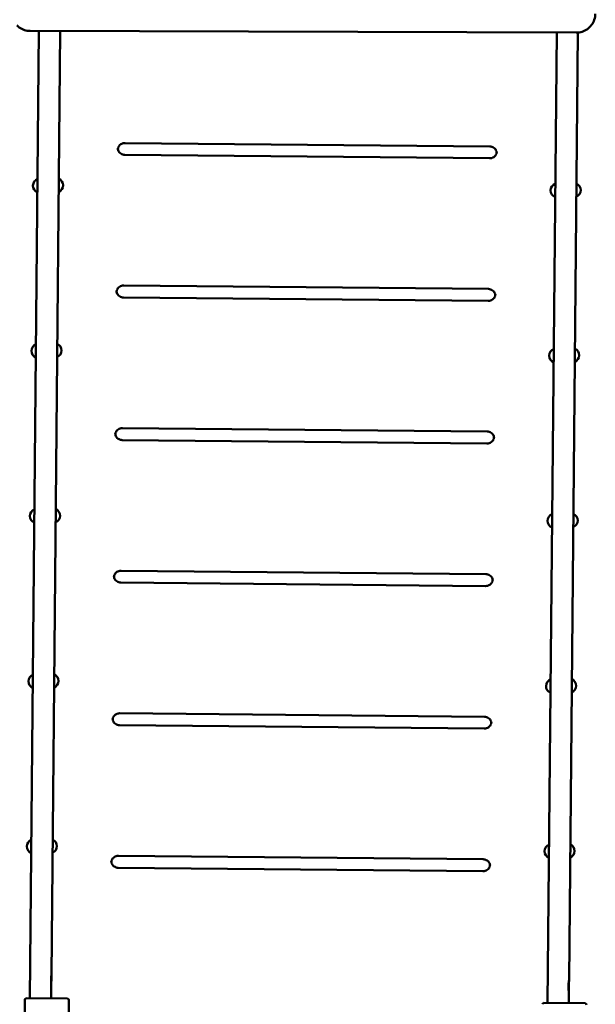
# Model space of a CAD drawing. Units: millimetres. Extents: x -5409 to 5829, y -4010 to 4307.
# Drawn here: x -682 to 541, y -766 to 1325 of the extents above; entities that cross this region are included whole.
import ezdxf

# ---------------------------------------------------------------- set-up
doc = ezdxf.new("R2010")
doc.units = ezdxf.units.MM
doc.layers.add('Visible (ISO)', color=7, linetype='Continuous', lineweight=50)

msp = doc.modelspace()

# ---------------------------------------------------------------- linework, layer by layer
at = {"layer": 'Visible (ISO)'}
for p, q in [((-641, 1301.3), (-660.1, -753)), ((500.8, 1297.9), (-659.8, 1301.4)), ((-614.6, -703.6), (-596, 1301.2)), ((459.1, 1298.1), (439.9, -762.9)), ((485.3, -713.8), (504.1, 1298.1)), ((316.8, 1056.2), (-458.2, 1063.4)), ((316.6, 1030.9), (-458.4, 1038.1)), ((314, 753.4), (-461, 760.6)), ((313.7, 728.1), (-461.2, 735.3)), ((311.2, 450.6), (-463.8, 457.8)), ((310.9, 425.3), (-464, 432.5)), ((308.3, 147.8), (-466.6, 155)), ((308.1, 122.5), (-466.9, 129.7)), ((305.5, -155), (-469.5, -147.7)), ((305.3, -180.3), (-469.7, -173)), ((302.7, -457.7), (-472.3, -450.5)), ((302.5, -483), (-472.5, -475.8)), ((-614.9, -729.8), (-614.6, -703.6)), ((-615.1, -753.4), (-614.9, -729.8)), ((485.2, -721.6), (484, -721.6)), ((485.2, -721.6), (485.1, -739.2)), ((485.3, -713.8), (485.2, -721.6)), ((485.1, -739.2), (484.6, -739.2)), ((484.9, -763.3), (485, -748.3)), ((485.1, -739.2), (485, -748.3)), ((-671.2, -755.9), (-672, -843.9)), ((-580.2, -753.8), (-668.2, -753)), ((-578, -844.8), (-577.3, -756.8)), ((519.7, -763.6), (431.7, -762.9))]:
    msp.add_line(p, q, dxfattribs=at)
for centre, radius, start, end in [((-638.7, 972.8), 15, 110.1301, 248.8028), ((-604.7, 973.7), 15, 291.9137, 67.0192), ((461.2, 962.6), 15, 110.1301, 248.8028), ((495.2, 963.4), 15, 291.9137, 67.0192), ((-642, 621.9), 15, 110.1301, 248.8028), ((-608, 622.8), 15, 291.9137, 67.0192), ((458, 611.7), 15, 110.1301, 248.8028), ((491.9, 612.5), 15, 291.9137, 67.0192), ((-645.3, 271), 15, 110.1301, 248.8028), ((-611.3, 271.9), 15, 291.9137, 67.0192), ((454.7, 260.8), 15, 110.1301, 248.8028), ((488.7, 261.7), 15, 291.9137, 67.0192), ((-648.5, -79.9), 15, 110.1301, 248.8028), ((-614.5, -79), 15, 291.9137, 67.0192), ((451.4, -90.1), 15, 110.1301, 248.8028), ((485.4, -89.2), 15, 291.9137, 67.0192), ((-651.8, -430.7), 15, 110.1301, 248.8028), ((-617.8, -429.9), 15, 291.9137, 67.0192), ((448.2, -441), 15, 110.1301, 248.8028), ((482.1, -440.1), 15, 291.9137, 67.0192), ((-668.2, -756), 3, 89.4845, 179.4845), ((-580.3, -756.7), 3, 359.4845, 89.4845), ((431.7, -765.9), 3, 89.4845, 179.4845), ((519.7, -766.6), 3, 359.4845, 89.4845)]:
    msp.add_arc(centre, radius, start, end, dxfattribs=at)
for centre, major_axis, ratio, start_param, end_param in [((480.3, -713.8), (-0.1, -11.7), 0.427651, 0.844869, 1.244305), ((479.8, -770.9), (0.7, 74.4), 0.067171, 5.153187, 5.438316), ((480, -748.3), (0.2, 21.3), 0.235021, 4.712389, 5.153187)]:
    msp.add_ellipse(centre, major_axis=major_axis, ratio=ratio, start_param=start_param, end_param=end_param, dxfattribs=at)
for points, knots in [([(500.8, 1297.9), (505, 1297.9), (509.2, 1298.6), (517.1, 1301.1), (520.9, 1303), (527.7, 1307.9), (530.7, 1310.9), (535.7, 1317.6), (537.7, 1321.3), (540.4, 1329.2), (541.1, 1333.4), (541.2, 1337.5)], [6.283185, 6.283185, 6.283185, 6.283185, 6.597345, 6.597345, 6.911504, 6.911504, 7.225663, 7.225663, 7.539822, 7.539822, 7.853982, 7.853982, 7.853982, 7.853982]), ([(-687.8, 1313.1), (-686.3, 1311.6), (-684.7, 1310.3), (-681.4, 1307.8), (-679.6, 1306.7), (-675.9, 1304.8), (-674, 1304), (-670.1, 1302.7), (-668.1, 1302.2), (-664, 1301.5), (-661.9, 1301.4), (-659.8, 1301.4)], [5.4977871, 5.4977871, 5.4977871, 5.4977871, 5.6548668, 5.6548668, 5.8119464, 5.8119464, 5.969026, 5.969026, 6.1261057, 6.1261057, 6.2831853, 6.2831853, 6.2831853, 6.2831853]), ([(-458.4, 1038.1), (-460, 1038.1), (-461.6, 1038.4), (-464.6, 1039.3), (-466, 1040), (-468.5, 1041.8), (-469.6, 1042.9), (-471.4, 1045.4), (-472.1, 1046.7), (-473.1, 1049.6), (-473.3, 1051.1), (-473.3, 1052.5)], [1.570796, 1.570796, 1.570796, 1.570796, 1.884956, 1.884956, 2.199115, 2.199115, 2.513274, 2.513274, 2.827433, 2.827433, 3.141593, 3.141593, 3.141593, 3.141593]), ([(-458.2, 1063.4), (-459.8, 1063.4), (-461.3, 1063.2), (-464.4, 1062.3), (-465.8, 1061.6), (-468.3, 1059.8), (-469.5, 1058.8), (-471.3, 1056.4), (-472.1, 1055), (-472.9, 1052.7), (-473.1, 1051.8), (-473.2, 1050.9)], [1.570796, 1.570796, 1.570796, 1.570796, 1.884956, 1.884956, 2.199115, 2.199115, 2.513274, 2.513274, 2.827433, 2.827433, 3.024725, 3.024725, 3.024725, 3.024725]), ([(331.6, 1043.4), (331.5, 1044.3), (331.3, 1045.2), (330.5, 1047.5), (329.8, 1048.9), (328, 1051.3), (326.9, 1052.4), (324.4, 1054.2), (323, 1054.9), (320, 1055.9), (318.4, 1056.2), (316.8, 1056.2)], [0.116867, 0.116867, 0.116867, 0.116867, 0.314159, 0.314159, 0.628319, 0.628319, 0.942478, 0.942478, 1.256637, 1.256637, 1.570796, 1.570796, 1.570796, 1.570796]), ([(331.7, 1045), (331.7, 1043.6), (331.4, 1042.1), (330.4, 1039.3), (329.7, 1037.9), (327.9, 1035.5), (326.7, 1034.4), (324.2, 1032.7), (322.7, 1032), (319.7, 1031.1), (318.1, 1030.9), (316.6, 1030.9)], [6.283185, 6.283185, 6.283185, 6.283185, 6.597345, 6.597345, 6.911504, 6.911504, 7.225663, 7.225663, 7.539822, 7.539822, 7.853982, 7.853982, 7.853982, 7.853982]), ([(-461, 760.6), (-462.6, 760.6), (-464.2, 760.4), (-467.2, 759.5), (-468.6, 758.8), (-471.2, 757.1), (-472.3, 756), (-474.1, 753.6), (-474.9, 752.2), (-475.7, 749.9), (-475.9, 749), (-476, 748.1)], [1.570796, 1.570796, 1.570796, 1.570796, 1.884956, 1.884956, 2.199115, 2.199115, 2.513274, 2.513274, 2.827433, 2.827433, 3.024725, 3.024725, 3.024725, 3.024725]), ([(328.8, 740.6), (328.6, 741.5), (328.4, 742.4), (327.7, 744.8), (327, 746.1), (325.2, 748.6), (324.1, 749.6), (321.5, 751.4), (320.1, 752.2), (317.1, 753.1), (315.6, 753.4), (314, 753.4)], [0.116867, 0.116867, 0.116867, 0.116867, 0.314159, 0.314159, 0.628319, 0.628319, 0.942478, 0.942478, 1.256637, 1.256637, 1.570796, 1.570796, 1.570796, 1.570796]), ([(-461.2, 735.3), (-462.8, 735.3), (-464.4, 735.6), (-467.4, 736.5), (-468.8, 737.3), (-471.3, 739.1), (-472.4, 740.1), (-474.2, 742.6), (-474.9, 743.9), (-475.9, 746.8), (-476.1, 748.3), (-476.1, 749.8)], [1.570796, 1.570796, 1.570796, 1.570796, 1.884956, 1.884956, 2.199115, 2.199115, 2.513274, 2.513274, 2.827433, 2.827433, 3.141593, 3.141593, 3.141593, 3.141593]), ([(328.9, 742.3), (328.9, 740.8), (328.6, 739.3), (327.6, 736.5), (326.9, 735.1), (325, 732.7), (323.9, 731.7), (321.3, 729.9), (319.9, 729.2), (316.9, 728.3), (315.3, 728.1), (313.7, 728.1)], [6.283185, 6.283185, 6.283185, 6.283185, 6.597345, 6.597345, 6.911504, 6.911504, 7.225663, 7.225663, 7.539822, 7.539822, 7.853982, 7.853982, 7.853982, 7.853982]), ([(-464, 432.5), (-465.6, 432.5), (-467.2, 432.8), (-470.2, 433.8), (-471.6, 434.5), (-474.1, 436.3), (-475.3, 437.4), (-477.1, 439.8), (-477.8, 441.2), (-478.7, 444), (-478.9, 445.5), (-478.9, 447)], [1.570796, 1.570796, 1.570796, 1.570796, 1.884956, 1.884956, 2.199115, 2.199115, 2.513274, 2.513274, 2.827433, 2.827433, 3.141593, 3.141593, 3.141593, 3.141593]), ([(-463.8, 457.8), (-465.4, 457.8), (-467, 457.6), (-470, 456.7), (-471.4, 456), (-474, 454.3), (-475.1, 453.2), (-477, 450.8), (-477.7, 449.5), (-478.5, 447.2), (-478.7, 446.2), (-478.8, 445.3)], [1.570796, 1.570796, 1.570796, 1.570796, 1.884956, 1.884956, 2.199115, 2.199115, 2.513274, 2.513274, 2.827433, 2.827433, 3.024725, 3.024725, 3.024725, 3.024725]), ([(326.1, 439.5), (326, 438), (325.8, 436.5), (324.8, 433.7), (324.1, 432.3), (322.2, 429.9), (321.1, 428.9), (318.5, 427.1), (317.1, 426.4), (314.1, 425.5), (312.5, 425.3), (310.9, 425.3)], [6.283185, 6.283185, 6.283185, 6.283185, 6.597345, 6.597345, 6.911504, 6.911504, 7.225663, 7.225663, 7.539822, 7.539822, 7.853982, 7.853982, 7.853982, 7.853982]), ([(325.9, 437.8), (325.8, 438.7), (325.6, 439.7), (324.9, 442), (324.2, 443.3), (322.4, 445.8), (321.3, 446.9), (318.7, 448.7), (317.3, 449.4), (314.3, 450.3), (312.7, 450.6), (311.2, 450.6)], [0.116867, 0.116867, 0.116867, 0.116867, 0.314159, 0.314159, 0.628319, 0.628319, 0.942478, 0.942478, 1.256637, 1.256637, 1.570796, 1.570796, 1.570796, 1.570796]), ([(-466.6, 155), (-468.2, 155.1), (-469.8, 154.8), (-472.8, 153.9), (-474.2, 153.2), (-476.8, 151.5), (-477.9, 150.4), (-479.8, 148), (-480.5, 146.7), (-481.3, 144.4), (-481.5, 143.5), (-481.6, 142.5)], [1.570796, 1.570796, 1.570796, 1.570796, 1.884956, 1.884956, 2.199115, 2.199115, 2.513274, 2.513274, 2.827433, 2.827433, 3.024725, 3.024725, 3.024725, 3.024725]), ([(323.1, 135), (323, 136), (322.8, 136.9), (322.1, 139.2), (321.4, 140.5), (319.5, 143), (318.4, 144.1), (315.9, 145.9), (314.5, 146.6), (311.5, 147.6), (309.9, 147.8), (308.3, 147.8)], [0.116867, 0.116867, 0.116867, 0.116867, 0.314159, 0.314159, 0.628319, 0.628319, 0.942478, 0.942478, 1.256637, 1.256637, 1.570796, 1.570796, 1.570796, 1.570796]), ([(-466.9, 129.7), (-468.5, 129.8), (-470, 130), (-473, 131), (-474.4, 131.7), (-477, 133.5), (-478.1, 134.6), (-479.9, 137), (-480.6, 138.4), (-481.5, 141.2), (-481.7, 142.7), (-481.7, 144.2)], [1.570796, 1.570796, 1.570796, 1.570796, 1.884956, 1.884956, 2.199115, 2.199115, 2.513274, 2.513274, 2.827433, 2.827433, 3.141593, 3.141593, 3.141593, 3.141593]), ([(323.2, 136.7), (323.2, 135.2), (323, 133.7), (322, 130.9), (321.2, 129.6), (319.4, 127.1), (318.3, 126.1), (315.7, 124.3), (314.3, 123.6), (311.3, 122.7), (309.7, 122.5), (308.1, 122.5)], [6.283185, 6.283185, 6.283185, 6.283185, 6.597345, 6.597345, 6.911504, 6.911504, 7.225663, 7.225663, 7.539822, 7.539822, 7.853982, 7.853982, 7.853982, 7.853982]), ([(-469.7, -173), (-471.3, -173), (-472.9, -172.8), (-475.8, -171.8), (-477.3, -171.1), (-479.8, -169.3), (-480.9, -168.2), (-482.7, -165.8), (-483.4, -164.4), (-484.3, -161.6), (-484.6, -160.1), (-484.6, -158.6)], [1.570796, 1.570796, 1.570796, 1.570796, 1.884956, 1.884956, 2.199115, 2.199115, 2.513274, 2.513274, 2.827433, 2.827433, 3.141593, 3.141593, 3.141593, 3.141593]), ([(-469.5, -147.7), (-471, -147.7), (-472.6, -148), (-475.6, -148.9), (-477.1, -149.6), (-479.6, -151.3), (-480.7, -152.4), (-482.6, -154.8), (-483.3, -156.1), (-484.1, -158.4), (-484.3, -159.3), (-484.5, -160.3)], [1.570796, 1.570796, 1.570796, 1.570796, 1.884956, 1.884956, 2.199115, 2.199115, 2.513274, 2.513274, 2.827433, 2.827433, 3.024725, 3.024725, 3.024725, 3.024725]), ([(320.4, -166.1), (320.4, -167.6), (320.1, -169.1), (319.2, -171.9), (318.4, -173.2), (316.6, -175.6), (315.4, -176.7), (312.9, -178.5), (311.5, -179.1), (308.4, -180), (306.9, -180.3), (305.3, -180.3)], [6.283185, 6.283185, 6.283185, 6.283185, 6.597345, 6.597345, 6.911504, 6.911504, 7.225663, 7.225663, 7.539822, 7.539822, 7.853982, 7.853982, 7.853982, 7.853982]), ([(320.3, -167.7), (320.2, -166.8), (320, -165.9), (319.2, -163.6), (318.5, -162.2), (316.7, -159.8), (315.6, -158.7), (313.1, -156.9), (311.7, -156.2), (308.7, -155.2), (307.1, -155), (305.5, -155)], [0.116867, 0.116867, 0.116867, 0.116867, 0.314159, 0.314159, 0.628319, 0.628319, 0.942478, 0.942478, 1.256637, 1.256637, 1.570796, 1.570796, 1.570796, 1.570796]), ([(-472.3, -450.5), (-473.9, -450.5), (-475.4, -450.7), (-478.5, -451.7), (-479.9, -452.3), (-482.4, -454.1), (-483.6, -455.2), (-485.4, -457.6), (-486.1, -458.9), (-486.9, -461.2), (-487.2, -462.1), (-487.3, -463)], [1.570796, 1.570796, 1.570796, 1.570796, 1.884956, 1.884956, 2.199115, 2.199115, 2.513274, 2.513274, 2.827433, 2.827433, 3.024725, 3.024725, 3.024725, 3.024725]), ([(317.5, -470.5), (317.4, -469.6), (317.2, -468.7), (316.4, -466.4), (315.7, -465), (313.9, -462.6), (312.8, -461.5), (310.3, -459.7), (308.9, -459), (305.9, -458), (304.3, -457.8), (302.7, -457.7)], [0.116867, 0.116867, 0.116867, 0.116867, 0.314159, 0.314159, 0.628319, 0.628319, 0.942478, 0.942478, 1.256637, 1.256637, 1.570796, 1.570796, 1.570796, 1.570796]), ([(-472.5, -475.8), (-474.1, -475.8), (-475.7, -475.6), (-478.7, -474.6), (-480.1, -473.9), (-482.6, -472.1), (-483.7, -471), (-485.5, -468.6), (-486.2, -467.2), (-487.2, -464.4), (-487.4, -462.9), (-487.4, -461.4)], [1.570796, 1.570796, 1.570796, 1.570796, 1.884956, 1.884956, 2.199115, 2.199115, 2.513274, 2.513274, 2.827433, 2.827433, 3.141593, 3.141593, 3.141593, 3.141593]), ([(317.6, -468.9), (317.6, -470.4), (317.3, -471.8), (316.3, -474.7), (315.6, -476), (313.8, -478.4), (312.6, -479.5), (310.1, -481.2), (308.6, -481.9), (305.6, -482.8), (304, -483.1), (302.5, -483)], [6.283185, 6.283185, 6.283185, 6.283185, 6.597345, 6.597345, 6.911504, 6.911504, 7.225663, 7.225663, 7.539822, 7.539822, 7.853982, 7.853982, 7.853982, 7.853982]), ([(-614.9, -729.8), (-614.9, -729.3), (-614.9, -728.7), (-614.9, -727.1), (-614.9, -726.1), (-615, -723.5), (-615.1, -721.7), (-615.2, -718), (-615.3, -716.1), (-615.2, -713), (-615.2, -711.4), (-615, -708.3), (-614.9, -706.8), (-614.7, -705.1), (-614.7, -704.6), (-614.7, -704), (-614.6, -703.8), (-614.6, -703.6)], [1.275479, 1.275479, 1.275479, 1.275479, 1.426099, 1.426099, 1.700251, 1.700251, 2.213322, 2.213322, 2.726392, 2.726392, 3.186774, 3.186774, 3.647156, 3.647156, 3.798533, 3.798533, 3.897939, 3.897939, 3.897939, 3.897939]), ([(485, -717.6), (485.1, -716.9), (485.1, -716.3), (485.2, -715.3), (485.3, -714.9), (485.3, -714.2), (485.3, -714), (485.3, -713.8)], [3.4464887, 3.4464887, 3.4464887, 3.4464887, 3.6471559, 3.6471559, 3.798533, 3.798533, 3.897939, 3.897939, 3.897939, 3.897939])]:
    msp.add_open_spline(points, degree=3, knots=knots, dxfattribs=at)

doc.saveas('drawing.dxf')
